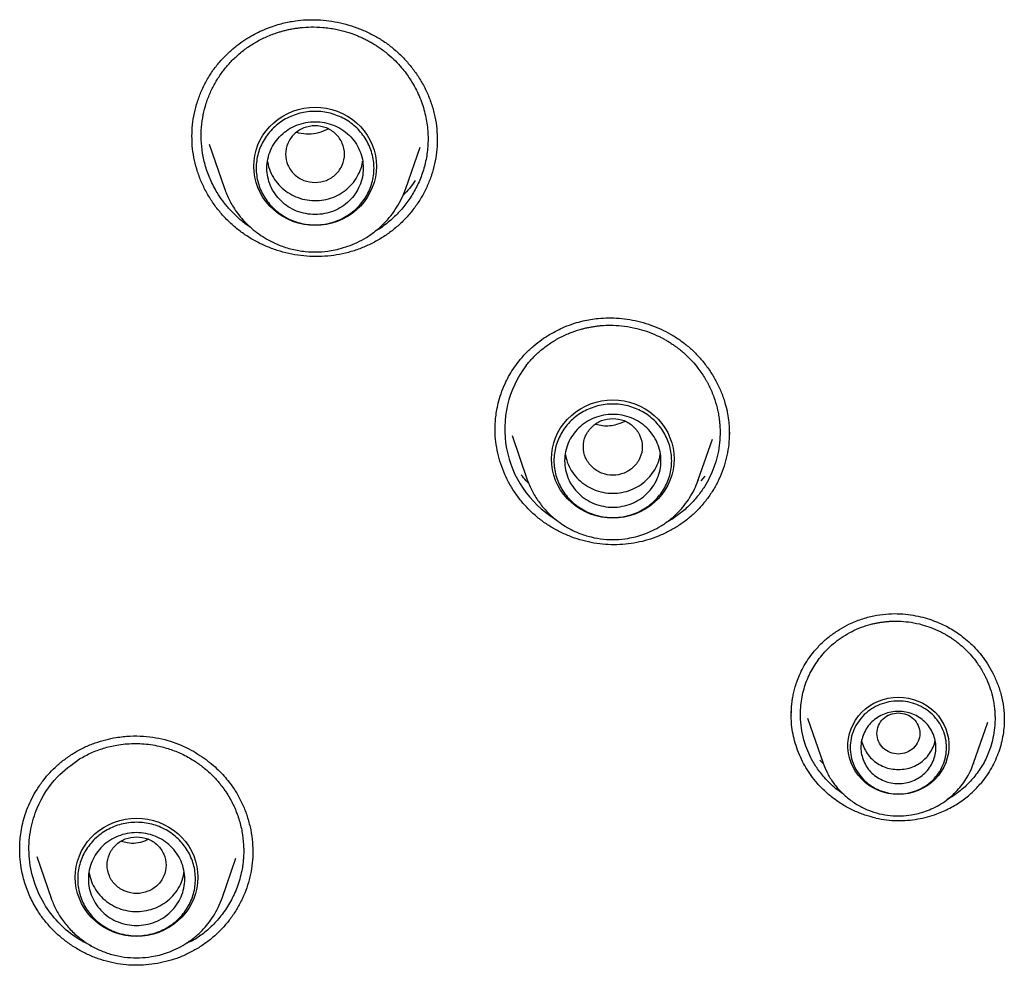
# Model space of a CAD drawing. Units: millimetres. Extents: x 8 to 770, y 12 to 1999.
# Drawn here: x 360 to 378, y 1693 to 1711 of the extents above; entities that cross this region are included whole.
import ezdxf

# ---------------------------------------------------------------- set-up
doc = ezdxf.new("R2010")
doc.units = ezdxf.units.MM

msp = doc.modelspace()

# ---------------------------------------------------------------- linework, layer by layer
at = {"color": 7, "linetype": 'Continuous', "lineweight": 30}
for p, q in [((362.834, 1708.669), (362.834, 1708.688)), ((363.155, 1708.536), (363.441, 1707.708)), ((366.826, 1707.708), (367.094, 1708.483)), ((366.826, 1707.708), (366.824, 1707.702)), ((368.498, 1703.199), (368.498, 1703.21)), ((368.813, 1703.093), (369.097, 1702.268)), ((372.291, 1702.268), (372.553, 1703.028)), ((372.41, 1702.333), (372.336, 1702.247)), ((372.282, 1702.247), (372.291, 1702.268)), ((374.332, 1697.813), (374.623, 1696.972)), ((377.433, 1696.972), (377.698, 1697.741)), ((378.004, 1697.788), (378.004, 1697.776)), ((374.625, 1696.966), (374.562, 1697.03)), ((374.625, 1696.965), (374.623, 1696.972)), ((377.427, 1696.959), (377.433, 1696.972)), ((377.433, 1696.972), (377.428, 1696.959)), ((359.619, 1695.354), (359.619, 1695.364)), ((363.97, 1695.33), (363.97, 1695.307)), ((359.936, 1695.228), (360.203, 1694.455)), ((363.396, 1694.455), (363.654, 1695.201)), ((360.206, 1694.447), (360.203, 1694.455)), ((362.846, 1693.655), (362.727, 1693.61))]:
    msp.add_line(p, q, dxfattribs=at)
at = {"color": 7, "linetype": 'Continuous', "lineweight": 30, "flags": 128}
for points in [[(365.134, 1707.019), (365.028, 1707.023), (364.923, 1707.038), (364.82, 1707.061), (364.72, 1707.093), (364.623, 1707.134), (364.531, 1707.184), (364.443, 1707.242), (364.362, 1707.307), (364.287, 1707.379), (364.219, 1707.457), (364.16, 1707.542), (364.108, 1707.631), (364.065, 1707.724), (364.032, 1707.821), (364.008, 1707.92), (363.993, 1708.021), (363.988, 1708.123), (363.993, 1708.225), (364.008, 1708.326), (364.032, 1708.425), (364.065, 1708.521), (364.108, 1708.615), (364.16, 1708.704), (364.219, 1708.788), (364.287, 1708.866), (364.362, 1708.938), (364.443, 1709.004), (364.531, 1709.061), (364.623, 1709.111), (364.72, 1709.152), (364.82, 1709.184), (364.923, 1709.208), (365.028, 1709.222), (365.134, 1709.227), (365.239, 1709.222), (365.344, 1709.208), (365.447, 1709.184), (365.547, 1709.152), (365.644, 1709.111), (365.737, 1709.061), (365.824, 1709.004), (365.905, 1708.938), (365.98, 1708.866), (366.048, 1708.788), (366.108, 1708.704), (366.159, 1708.615), (366.202, 1708.521), (366.235, 1708.425), (366.26, 1708.326), (366.274, 1708.225), (366.279, 1708.123), (366.274, 1708.021), (366.26, 1707.92), (366.235, 1707.821), (366.202, 1707.724), (366.159, 1707.631), (366.108, 1707.542), (366.048, 1707.457), (365.98, 1707.379), (365.905, 1707.307), (365.824, 1707.242), (365.737, 1707.184), (365.644, 1707.134), (365.547, 1707.093), (365.447, 1707.061), (365.344, 1707.038), (365.239, 1707.023), (365.134, 1707.019)], [(370.694, 1701.552), (370.588, 1701.556), (370.484, 1701.571), (370.381, 1701.594), (370.28, 1701.626), (370.183, 1701.667), (370.091, 1701.717), (370.004, 1701.775), (369.922, 1701.84), (369.847, 1701.912), (369.78, 1701.99), (369.72, 1702.075), (369.669, 1702.164), (369.626, 1702.257), (369.592, 1702.354), (369.568, 1702.453), (369.553, 1702.554), (369.548, 1702.656), (369.553, 1702.758), (369.568, 1702.859), (369.592, 1702.958), (369.626, 1703.054), (369.669, 1703.148), (369.72, 1703.237), (369.78, 1703.321), (369.847, 1703.399), (369.922, 1703.471), (370.004, 1703.537), (370.091, 1703.594), (370.183, 1703.644), (370.28, 1703.685), (370.381, 1703.717), (370.484, 1703.741), (370.588, 1703.755), (370.694, 1703.76), (370.8, 1703.755), (370.905, 1703.741), (371.008, 1703.717), (371.108, 1703.685), (371.205, 1703.644), (371.297, 1703.594), (371.384, 1703.537), (371.466, 1703.471), (371.541, 1703.399), (371.608, 1703.321), (371.668, 1703.237), (371.72, 1703.148), (371.762, 1703.054), (371.796, 1702.958), (371.82, 1702.859), (371.835, 1702.758), (371.84, 1702.656), (371.835, 1702.554), (371.82, 1702.453), (371.796, 1702.354), (371.762, 1702.257), (371.72, 1702.164), (371.668, 1702.075), (371.608, 1701.99), (371.541, 1701.912), (371.466, 1701.84), (371.384, 1701.775), (371.297, 1701.717), (371.205, 1701.667), (371.108, 1701.626), (371.008, 1701.594), (370.905, 1701.571), (370.8, 1701.556), (370.694, 1701.552)], [(369.099, 1702.263), (369.098, 1702.267), (369.097, 1702.268)], [(372.291, 1702.268), (372.29, 1702.267), (372.283, 1702.247)], [(376.028, 1696.389), (375.932, 1696.394), (375.838, 1696.408), (375.745, 1696.431), (375.656, 1696.463), (375.57, 1696.504), (375.489, 1696.552), (375.413, 1696.609), (375.344, 1696.672), (375.281, 1696.742), (375.227, 1696.818), (375.18, 1696.898), (375.143, 1696.983), (375.114, 1697.071), (375.095, 1697.161), (375.085, 1697.253), (375.085, 1697.345), (375.095, 1697.436), (375.114, 1697.527), (375.143, 1697.615), (375.18, 1697.699), (375.227, 1697.78), (375.281, 1697.855), (375.344, 1697.925), (375.413, 1697.989), (375.489, 1698.045), (375.57, 1698.094), (375.656, 1698.134), (375.745, 1698.166), (375.838, 1698.189), (375.932, 1698.203), (376.028, 1698.208), (376.123, 1698.203), (376.218, 1698.189), (376.31, 1698.166), (376.4, 1698.134), (376.486, 1698.094), (376.567, 1698.045), (376.642, 1697.989), (376.712, 1697.925), (376.774, 1697.855), (376.829, 1697.78), (376.875, 1697.699), (376.913, 1697.615), (376.941, 1697.527), (376.961, 1697.436), (376.97, 1697.345), (376.97, 1697.253), (376.961, 1697.161), (376.941, 1697.071), (376.913, 1696.983), (376.875, 1696.898), (376.829, 1696.818), (376.774, 1696.742), (376.712, 1696.672), (376.642, 1696.609), (376.567, 1696.552), (376.486, 1696.504), (376.4, 1696.463), (376.31, 1696.431), (376.218, 1696.408), (376.123, 1696.394), (376.028, 1696.389)], [(361.8, 1693.738), (361.694, 1693.743), (361.589, 1693.757), (361.486, 1693.78), (361.386, 1693.813), (361.289, 1693.854), (361.197, 1693.904), (361.109, 1693.961), (361.028, 1694.026), (360.953, 1694.099), (360.885, 1694.177), (360.826, 1694.261), (360.774, 1694.35), (360.731, 1694.443), (360.698, 1694.54), (360.674, 1694.639), (360.659, 1694.74), (360.654, 1694.842), (360.659, 1694.944), (360.674, 1695.045), (360.698, 1695.144), (360.731, 1695.241), (360.774, 1695.334), (360.826, 1695.423), (360.885, 1695.508), (360.953, 1695.586), (361.028, 1695.658), (361.109, 1695.723), (361.197, 1695.781), (361.289, 1695.83), (361.386, 1695.872), (361.486, 1695.904), (361.589, 1695.927), (361.694, 1695.941), (361.8, 1695.946), (361.905, 1695.941), (362.01, 1695.927), (362.113, 1695.904), (362.213, 1695.872), (362.31, 1695.83), (362.403, 1695.781), (362.49, 1695.723), (362.571, 1695.658), (362.646, 1695.586), (362.714, 1695.508), (362.774, 1695.423), (362.825, 1695.334), (362.868, 1695.241), (362.902, 1695.144), (362.926, 1695.045), (362.94, 1694.944), (362.945, 1694.842), (362.94, 1694.74), (362.926, 1694.639), (362.902, 1694.54), (362.868, 1694.443), (362.825, 1694.35), (362.774, 1694.261), (362.714, 1694.177), (362.646, 1694.099), (362.571, 1694.026), (362.49, 1693.961), (362.403, 1693.904), (362.31, 1693.854), (362.213, 1693.813), (362.113, 1693.78), (362.01, 1693.757), (361.905, 1693.743), (361.8, 1693.738)]]:
    msp.add_lwpolyline(points, dxfattribs=at)
at = {"color": 7, "linetype": 'Continuous', "lineweight": 30}
msp.add_arc((370.639, 1703.213), 1.963, 142.7908, 238.2517, dxfattribs=at)
for points, knots in [([(363.233, 1709.923), (363.278, 1709.982), (363.366, 1710.098), (363.516, 1710.248), (363.667, 1710.377), (363.818, 1710.484), (363.965, 1710.572), (364.112, 1710.648), (364.258, 1710.71), (364.399, 1710.759), (364.526, 1710.795), (364.647, 1710.821), (364.794, 1710.846), (364.972, 1710.862), (365.182, 1710.862), (365.394, 1710.843), (365.606, 1710.805), (365.814, 1710.749), (366.015, 1710.676), (366.209, 1710.584), (366.394, 1710.476), (366.568, 1710.349), (366.729, 1710.206), (366.878, 1710.048), (367.013, 1709.874), (367.132, 1709.686), (367.235, 1709.484), (367.318, 1709.27), (367.377, 1709.046), (367.411, 1708.821), (367.414, 1708.673), (367.416, 1708.599)], [0, 0, 0, 0, 0.0394419, 0.0765157, 0.111185, 0.143404, 0.1731337, 0.2003479, 0.2296653, 0.2553421, 0.2774164, 0.298156, 0.3190444, 0.3543424, 0.3902808, 0.4268345, 0.4636726, 0.5005119, 0.5372963, 0.5739809, 0.610636, 0.6474843, 0.6846614, 0.7221774, 0.7601209, 0.7988233, 0.8383, 0.8785475, 0.9193445, 0.9598852, 1, 1, 1, 1]), ([(363.381, 1709.858), (363.423, 1709.913), (363.507, 1710.024), (363.656, 1710.174), (363.822, 1710.312), (364.004, 1710.433), (364.201, 1710.536), (364.364, 1710.6), (364.484, 1710.638), (364.558, 1710.658), (364.633, 1710.676), (364.708, 1710.691), (364.785, 1710.704), (364.901, 1710.718), (365.066, 1710.729), (365.287, 1710.721), (365.508, 1710.69), (365.721, 1710.637), (365.875, 1710.584), (365.986, 1710.536), (366.055, 1710.504), (366.124, 1710.469), (366.192, 1710.431), (366.261, 1710.389), (366.363, 1710.322), (366.491, 1710.225), (366.631, 1710.097), (366.743, 1709.975), (366.832, 1709.863), (366.9, 1709.766), (366.946, 1709.693), (366.972, 1709.648), (366.983, 1709.629), (366.988, 1709.621), (366.99, 1709.617), (366.99, 1709.615), (366.991, 1709.615), (366.991, 1709.614), (366.991, 1709.614), (367.041, 1709.522), (367.127, 1709.334), (367.209, 1709.04), (367.247, 1708.747), (367.242, 1708.46), (367.197, 1708.184), (367.118, 1707.926), (367.01, 1707.686), (366.915, 1707.542), (366.868, 1707.471)], [0, 0, 0, 0, 0.031888, 0.064241, 0.097059, 0.130341, 0.164086, 0.198293, 0.209803, 0.221364, 0.232977, 0.24464, 0.256355, 0.26812, 0.297654, 0.33085, 0.367699, 0.397738, 0.429826, 0.440982, 0.452365, 0.463975, 0.475812, 0.487876, 0.500167, 0.531314, 0.560064, 0.586422, 0.606717, 0.625327, 0.640312, 0.646493, 0.649132, 0.650278, 0.650779, 0.650999, 0.651096, 0.651139, 0.651157, 0.651172, 0.699183, 0.745921, 0.791393, 0.835606, 0.878567, 0.920282, 0.960758, 1, 1, 1, 1]), ([(362.833, 1708.687), (362.836, 1708.757), (362.841, 1708.901), (362.876, 1709.116), (362.932, 1709.329), (363.01, 1709.536), (363.109, 1709.737), (363.191, 1709.861), (363.233, 1709.923)], [0, 0, 0, 0, 0.1591677, 0.3265726, 0.4940781, 0.6619406, 0.830458, 1, 1, 1, 1]), ([(363.938, 1706.976), (363.928, 1706.982), (363.835, 1707.038), (363.699, 1707.155), (363.535, 1707.318), (363.41, 1707.472), (363.287, 1707.655), (363.175, 1707.869), (363.084, 1708.117), (363.028, 1708.366), (363.003, 1708.613), (363.008, 1708.852), (363.04, 1709.082), (363.096, 1709.299), (363.173, 1709.502), (363.267, 1709.689), (363.344, 1709.803), (363.381, 1709.858)], [0, 0, 0, 0, 0.010704, 0.097486, 0.160222, 0.220483, 0.276972, 0.359748, 0.44021, 0.518353, 0.59417, 0.667657, 0.738809, 0.807622, 0.874093, 0.93822, 1, 1, 1, 1]), ([(365.134, 1707.82), (365.062, 1707.828), (364.918, 1707.844), (364.734, 1707.966), (364.613, 1708.142), (364.569, 1708.35), (364.613, 1708.557), (364.734, 1708.734), (364.918, 1708.851), (365.134, 1708.894), (365.349, 1708.851), (365.533, 1708.734), (365.654, 1708.557), (365.698, 1708.35), (365.654, 1708.142), (365.533, 1707.966), (365.349, 1707.844), (365.205, 1707.828), (365.134, 1707.82)], [0, 0, 0, 0, 0.0625, 0.125, 0.1875, 0.25, 0.3125, 0.375, 0.4375, 0.5, 0.5625, 0.625, 0.6875, 0.75, 0.8125, 0.875, 0.9375, 1, 1, 1, 1]), ([(365.375, 1708.819), (365.316, 1708.792), (365.147, 1708.716), (364.934, 1708.714), (364.804, 1708.751), (364.791, 1708.754)], [0, 0, 0, 0, 0.325651, 0.933383, 1, 1, 1, 1]), ([(367.011, 1707.376), (366.966, 1707.317), (366.876, 1707.2), (366.72, 1707.042), (366.551, 1706.9), (366.368, 1706.775), (366.173, 1706.668), (365.969, 1706.58), (365.756, 1706.512), (365.537, 1706.464), (365.314, 1706.439), (365.089, 1706.435), (364.864, 1706.452), (364.643, 1706.491), (364.425, 1706.549), (364.215, 1706.628), (364.013, 1706.726), (363.821, 1706.843), (363.643, 1706.978), (363.479, 1707.129), (363.331, 1707.295), (363.2, 1707.474), (363.087, 1707.664), (362.993, 1707.864), (362.919, 1708.073), (362.867, 1708.287), (362.837, 1708.494), (362.835, 1708.629), (362.834, 1708.69)], [0, 0, 0, 0, 0.0390623, 0.0779086, 0.1166123, 0.1552281, 0.1937993, 0.2323659, 0.2709723, 0.3096754, 0.3484046, 0.3870791, 0.4257318, 0.4643755, 0.5030122, 0.5416433, 0.5802789, 0.6189478, 0.6576, 0.6961924, 0.7347698, 0.773363, 0.8119973, 0.8507013, 0.8895151, 0.9284988, 0.9674625, 1, 1, 1, 1]), ([(367.415, 1708.639), (367.415, 1708.627), (367.419, 1708.543), (367.404, 1708.386), (367.369, 1708.171), (367.311, 1707.96), (367.232, 1707.756), (367.134, 1707.559), (367.052, 1707.437), (367.011, 1707.376)], [0, 0, 0, 0, 0.026047, 0.188082, 0.349883, 0.511702, 0.673793, 0.836443, 1, 1, 1, 1]), ([(364.246, 1708.215), (364.247, 1708.208), (364.252, 1708.144), (364.294, 1708.028), (364.372, 1707.876), (364.484, 1707.742), (364.619, 1707.631), (364.774, 1707.548), (364.943, 1707.496), (365.12, 1707.477), (365.297, 1707.491), (365.468, 1707.538), (365.625, 1707.617), (365.764, 1707.723), (365.879, 1707.854), (365.964, 1708.004), (366.011, 1708.129), (366.018, 1708.204), (366.02, 1708.222)], [0, 0, 0, 0, 0.0088805, 0.0780767, 0.1472728, 0.2164689, 0.285665, 0.3548611, 0.4240572, 0.4932533, 0.5624494, 0.6316456, 0.7008417, 0.7700378, 0.8392339, 0.90843, 0.9776261, 1, 1, 1, 1]), ([(367.004, 1707.855), (366.971, 1707.808), (366.901, 1707.71), (366.816, 1707.622), (366.772, 1707.576)], [0, 0, 0, 0, 0.474854, 1, 1, 1, 1]), ([(363.441, 1707.708), (363.47, 1707.634), (363.529, 1707.484), (363.643, 1707.3), (363.762, 1707.147), (363.88, 1707.023), (364.01, 1706.909), (364.153, 1706.807), (364.304, 1706.72), (364.487, 1706.638), (364.702, 1706.569), (364.948, 1706.528), (365.193, 1706.519), (365.405, 1706.54), (365.59, 1706.579), (365.753, 1706.629), (365.923, 1706.699), (366.097, 1706.794), (366.27, 1706.915), (366.422, 1707.053), (366.552, 1707.201), (366.66, 1707.353), (366.755, 1707.522), (366.802, 1707.645), (366.826, 1707.708)], [0, 0, 0, 0, 0.053709, 0.109143, 0.14712, 0.185945, 0.225667, 0.265893, 0.305583, 0.344693, 0.402251, 0.458527, 0.513531, 0.567276, 0.602937, 0.641314, 0.682847, 0.727569, 0.775512, 0.826704, 0.867257, 0.909657, 0.953905, 1, 1, 1, 1]), ([(366.868, 1707.471), (366.817, 1707.405), (366.713, 1707.27), (366.523, 1707.095), (366.372, 1706.974), (366.278, 1706.923), (366.262, 1706.915)], [0, 0, 0, 0, 0.304576, 0.616342, 0.935344, 1, 1, 1, 1]), ([(368.931, 1704.472), (368.977, 1704.527), (369.065, 1704.633), (369.213, 1704.769), (369.361, 1704.885), (369.508, 1704.98), (369.651, 1705.058), (369.805, 1705.13), (369.966, 1705.189), (370.131, 1705.235), (370.279, 1705.265), (370.438, 1705.286), (370.617, 1705.295), (370.815, 1705.287), (371.014, 1705.262), (371.212, 1705.219), (371.407, 1705.159), (371.595, 1705.083), (371.776, 1704.99), (371.947, 1704.882), (372.107, 1704.757), (372.256, 1704.617), (372.392, 1704.463), (372.515, 1704.295), (372.625, 1704.113), (372.718, 1703.915), (372.786, 1703.723), (372.832, 1703.543), (372.857, 1703.387), (372.87, 1703.245), (372.87, 1703.158), (372.871, 1703.116)], [0, 0, 0, 0, 0.03972, 0.077079, 0.11204, 0.14456, 0.174599, 0.202131, 0.238696, 0.269596, 0.296006, 0.322226, 0.357696, 0.393808, 0.430539, 0.467606, 0.50468, 0.541706, 0.57864, 0.61552, 0.65257, 0.689939, 0.727644, 0.765766, 0.804952, 0.845312, 0.886839, 0.918645, 0.948597, 0.975697, 1, 1, 1, 1]), ([(369.075, 1704.4), (369.117, 1704.45), (369.202, 1704.552), (369.35, 1704.689), (369.512, 1704.812), (369.69, 1704.92), (369.881, 1705.009), (370.039, 1705.064), (370.155, 1705.095), (370.226, 1705.111), (370.298, 1705.125), (370.37, 1705.136), (370.444, 1705.145), (370.554, 1705.154), (370.71, 1705.157), (370.919, 1705.141), (371.127, 1705.102), (371.328, 1705.043), (371.473, 1704.985), (371.578, 1704.935), (371.642, 1704.902), (371.706, 1704.865), (371.771, 1704.825), (371.835, 1704.782), (371.93, 1704.714), (372.047, 1704.616), (372.175, 1704.487), (372.277, 1704.366), (372.357, 1704.256), (372.405, 1704.181), (372.432, 1704.133), (372.444, 1704.113), (372.456, 1704.092), (372.467, 1704.072), (372.477, 1704.052), (372.487, 1704.032), (372.526, 1703.954), (372.584, 1703.816), (372.631, 1703.662), (372.655, 1703.557), (372.666, 1703.501), (372.675, 1703.445), (372.684, 1703.38), (372.692, 1703.302), (372.697, 1703.212), (372.698, 1703.079), (372.685, 1702.907), (372.647, 1702.7), (372.587, 1702.501), (372.506, 1702.313), (372.409, 1702.136), (372.33, 1702.029), (372.29, 1701.975)], [0, 0, 0, 0, 0.03178, 0.064043, 0.096786, 0.130011, 0.163716, 0.1979, 0.209406, 0.220965, 0.232577, 0.244242, 0.255961, 0.267732, 0.296922, 0.329934, 0.36676, 0.396884, 0.429144, 0.440376, 0.451845, 0.463551, 0.475493, 0.487671, 0.500086, 0.531305, 0.56009, 0.586445, 0.606711, 0.625266, 0.629197, 0.633042, 0.636802, 0.640475, 0.644062, 0.647563, 0.650978, 0.685989, 0.719546, 0.728871, 0.738078, 0.747166, 0.756136, 0.77002, 0.785069, 0.800026, 0.834561, 0.868607, 0.902169, 0.935253, 0.967861, 1, 1, 1, 1]), ([(368.495, 1703.205), (368.496, 1703.235), (368.497, 1703.303), (368.505, 1703.416), (368.523, 1703.551), (368.555, 1703.707), (368.606, 1703.881), (368.672, 1704.047), (368.749, 1704.2), (368.831, 1704.338), (368.897, 1704.426), (368.931, 1704.472)], [0, 0, 0, 0, 0.067747, 0.15165, 0.251748, 0.368105, 0.500831, 0.650113, 0.759013, 0.875569, 1, 1, 1, 1]), ([(370.694, 1703.413), (370.622, 1703.404), (370.479, 1703.388), (370.295, 1703.266), (370.174, 1703.091), (370.129, 1702.883), (370.174, 1702.675), (370.295, 1702.498), (370.479, 1702.381), (370.694, 1702.338), (370.91, 1702.381), (371.093, 1702.498), (371.214, 1702.675), (371.259, 1702.883), (371.214, 1703.091), (371.093, 1703.266), (370.91, 1703.388), (370.766, 1703.404), (370.694, 1703.413)], [0, 0, 0, 0, 0.0625, 0.125, 0.1875, 0.25, 0.3125, 0.375, 0.4375, 0.5, 0.5625, 0.625, 0.6875, 0.75, 0.8125, 0.875, 0.9375, 1, 1, 1, 1]), ([(372.429, 1701.875), (372.384, 1701.82), (372.293, 1701.712), (372.138, 1701.567), (371.97, 1701.439), (371.79, 1701.327), (371.6, 1701.233), (371.401, 1701.158), (371.195, 1701.102), (370.984, 1701.066), (370.77, 1701.051), (370.555, 1701.057), (370.342, 1701.083), (370.132, 1701.129), (369.927, 1701.195), (369.729, 1701.279), (369.541, 1701.381), (369.363, 1701.501), (369.199, 1701.638), (369.049, 1701.79), (368.915, 1701.954), (368.797, 1702.131), (368.697, 1702.317), (368.616, 1702.513), (368.553, 1702.715), (368.514, 1702.923), (368.495, 1703.092), (368.497, 1703.191), (368.498, 1703.219)], [0, 0, 0, 0, 0.0397353, 0.0792461, 0.1186091, 0.1578813, 0.1971082, 0.2363311, 0.275596, 0.3149609, 0.3543506, 0.39368, 0.4329845, 0.4722787, 0.511566, 0.5508489, 0.5901387, 0.629465, 0.668774, 0.7080193, 0.747247, 0.786489, 0.8257723, 0.8651275, 0.9045968, 0.944243, 0.983871, 1, 1, 1, 1]), ([(370.924, 1703.359), (370.872, 1703.337), (370.74, 1703.28), (370.545, 1703.26), (370.416, 1703.29), (370.372, 1703.3)], [0, 0, 0, 0, 0.300529, 0.762999, 1, 1, 1, 1]), ([(372.868, 1703.156), (372.869, 1703.115), (372.869, 1703.004), (372.847, 1702.824), (372.804, 1702.62), (372.74, 1702.421), (372.657, 1702.229), (372.554, 1702.045), (372.471, 1701.931), (372.429, 1701.875)], [0, 0, 0, 0, 0.0897019, 0.2411418, 0.3923607, 0.5435963, 0.6950901, 0.8471146, 1, 1, 1, 1]), ([(369.807, 1702.747), (369.817, 1702.696), (369.839, 1702.59), (369.914, 1702.44), (370.018, 1702.302), (370.148, 1702.186), (370.3, 1702.097), (370.466, 1702.038), (370.642, 1702.011), (370.819, 1702.018), (370.992, 1702.058), (371.153, 1702.13), (371.296, 1702.231), (371.417, 1702.357), (371.508, 1702.503), (371.565, 1702.639), (371.576, 1702.726), (371.58, 1702.757)], [0, 0, 0, 0, 0.062374, 0.131566, 0.200757, 0.269949, 0.33914, 0.408332, 0.477524, 0.546715, 0.615907, 0.685098, 0.75429, 0.823481, 0.892673, 0.961864, 1, 1, 1, 1]), ([(369.125, 1702.201), (369.108, 1702.217), (369.057, 1702.267), (369.012, 1702.324), (368.982, 1702.362)], [0, 0, 0, 0, 0.321377, 1, 1, 1, 1]), ([(369.097, 1702.268), (369.125, 1702.199), (369.18, 1702.057), (369.303, 1701.86), (369.453, 1701.676), (369.613, 1701.53), (369.769, 1701.418), (369.912, 1701.336), (370.084, 1701.258), (370.287, 1701.194), (370.519, 1701.154), (370.749, 1701.147), (370.95, 1701.166), (371.124, 1701.203), (371.278, 1701.25), (371.438, 1701.316), (371.602, 1701.405), (371.765, 1701.52), (371.909, 1701.65), (372.032, 1701.789), (372.133, 1701.933), (372.22, 1702.086), (372.262, 1702.195), (372.282, 1702.247)], [0, 0, 0, 0, 0.054056, 0.109801, 0.167345, 0.226847, 0.26728, 0.307177, 0.346493, 0.404354, 0.460928, 0.516227, 0.570264, 0.606122, 0.644709, 0.686471, 0.731444, 0.779662, 0.831156, 0.871953, 0.914615, 0.959142, 1, 1, 1, 1]), ([(372.29, 1701.975), (372.239, 1701.915), (372.136, 1701.791), (371.949, 1701.633), (371.798, 1701.523), (371.704, 1701.477), (371.685, 1701.468)], [0, 0, 0, 0, 0.301035, 0.608782, 0.923305, 1, 1, 1, 1]), ([(374.454, 1699.063), (374.502, 1699.117), (374.596, 1699.224), (374.758, 1699.359), (374.927, 1699.475), (375.119, 1699.579), (375.332, 1699.667), (375.564, 1699.73), (375.788, 1699.763), (376.003, 1699.77), (376.205, 1699.755), (376.392, 1699.723), (376.564, 1699.678), (376.72, 1699.624), (376.859, 1699.564), (376.985, 1699.499), (377.105, 1699.426), (377.225, 1699.341), (377.347, 1699.24), (377.468, 1699.121), (377.586, 1698.983), (377.697, 1698.827), (377.797, 1698.651), (377.884, 1698.456), (377.952, 1698.243), (377.997, 1698.018), (378.003, 1697.864), (378.005, 1697.788)], [0, 0, 0, 0, 0.045044, 0.088723, 0.130995, 0.171793, 0.22377, 0.2729, 0.319148, 0.362769, 0.403953, 0.442623, 0.478703, 0.512133, 0.542873, 0.570907, 0.598604, 0.628559, 0.660789, 0.69538, 0.732347, 0.771688, 0.813383, 0.857404, 0.903726, 0.952359, 1, 1, 1, 1]), ([(374.595, 1698.985), (374.634, 1699.03), (374.713, 1699.119), (374.849, 1699.238), (374.998, 1699.346), (375.161, 1699.438), (375.336, 1699.515), (375.479, 1699.56), (375.585, 1699.585), (375.649, 1699.598), (375.714, 1699.608), (375.78, 1699.617), (375.847, 1699.623), (375.946, 1699.628), (376.086, 1699.627), (376.273, 1699.607), (376.46, 1699.567), (376.64, 1699.508), (376.77, 1699.452), (376.864, 1699.404), (376.921, 1699.372), (376.979, 1699.337), (377.036, 1699.299), (377.093, 1699.259), (377.177, 1699.193), (377.281, 1699.102), (377.393, 1698.983), (377.482, 1698.871), (377.551, 1698.769), (377.593, 1698.7), (377.616, 1698.656), (377.627, 1698.637), (377.636, 1698.618), (377.646, 1698.6), (377.655, 1698.582), (377.663, 1698.564), (377.696, 1698.492), (377.746, 1698.366), (377.784, 1698.225), (377.804, 1698.129), (377.812, 1698.078), (377.819, 1698.028), (377.826, 1697.969), (377.831, 1697.898), (377.833, 1697.816), (377.831, 1697.696), (377.815, 1697.54), (377.776, 1697.354), (377.707, 1697.147), (377.601, 1696.925), (377.491, 1696.779), (377.436, 1696.707)], [0, 0, 0, 0, 0.031701, 0.063895, 0.096583, 0.129765, 0.16344, 0.197607, 0.20911, 0.220668, 0.232281, 0.243948, 0.25567, 0.267446, 0.296399, 0.329291, 0.366113, 0.39631, 0.428706, 0.439997, 0.451531, 0.46331, 0.475331, 0.487596, 0.500103, 0.531353, 0.560144, 0.58648, 0.606711, 0.625216, 0.629134, 0.632965, 0.636709, 0.640366, 0.643936, 0.64742, 0.650817, 0.685901, 0.719467, 0.728783, 0.737976, 0.747045, 0.755991, 0.76989, 0.784961, 0.799938, 0.834513, 0.86859, 0.902177, 0.951622, 1, 1, 1, 1]), ([(374.028, 1697.917), (374.028, 1697.941), (374.029, 1697.986), (374.033, 1698.055), (374.042, 1698.122), (374.052, 1698.192), (374.069, 1698.278), (374.095, 1698.379), (374.131, 1698.495), (374.182, 1698.625), (374.25, 1698.765), (374.339, 1698.916), (374.414, 1699.012), (374.454, 1699.063)], [0, 0, 0, 0, 0.066661, 0.125842, 0.168795, 0.225079, 0.294769, 0.377897, 0.474527, 0.584777, 0.708848, 0.847075, 1, 1, 1, 1]), ([(374.645, 1696.705), (374.596, 1696.766), (374.502, 1696.882), (374.395, 1697.067), (374.316, 1697.242), (374.254, 1697.429), (374.212, 1697.63), (374.191, 1697.885), (374.212, 1698.17), (374.292, 1698.472), (374.418, 1698.748), (374.536, 1698.907), (374.595, 1698.985)], [0, 0, 0, 0, 0.093149, 0.178246, 0.255265, 0.324181, 0.41474, 0.503581, 0.633514, 0.759566, 0.881729, 1, 1, 1, 1]), ([(374.03, 1697.864), (374.028, 1697.878), (374.027, 1697.901), (374.029, 1697.923), (374.03, 1697.93)], [0, 0, 0, 0, 0.659656, 1, 1, 1, 1]), ([(376.028, 1697.915), (375.975, 1697.909), (375.871, 1697.897), (375.737, 1697.809), (375.649, 1697.681), (375.617, 1697.529), (375.649, 1697.378), (375.737, 1697.25), (375.871, 1697.165), (376.028, 1697.134), (376.184, 1697.165), (376.318, 1697.25), (376.406, 1697.378), (376.438, 1697.529), (376.406, 1697.681), (376.318, 1697.809), (376.184, 1697.897), (376.08, 1697.909), (376.028, 1697.915)], [0, 0, 0, 0, 0.0625, 0.125, 0.1875, 0.25, 0.3125, 0.375, 0.4375, 0.5, 0.5625, 0.625, 0.6875, 0.75, 0.8125, 0.875, 0.9375, 1, 1, 1, 1]), ([(374.514, 1696.595), (374.474, 1696.644), (374.397, 1696.738), (374.299, 1696.891), (374.214, 1697.048), (374.143, 1697.215), (374.088, 1697.387), (374.05, 1697.56), (374.028, 1697.726), (374.027, 1697.833), (374.026, 1697.883)], [0, 0, 0, 0, 0.132512, 0.258129, 0.383742, 0.513355, 0.642987, 0.768706, 0.89442, 1, 1, 1, 1]), ([(378.006, 1697.811), (378.005, 1697.763), (378.003, 1697.66), (377.984, 1697.504), (377.951, 1697.344), (377.903, 1697.186), (377.842, 1697.032), (377.767, 1696.882), (377.678, 1696.738), (377.607, 1696.648), (377.572, 1696.603)], [0, 0, 0, 0, 0.11104, 0.233641, 0.359745, 0.485849, 0.612431, 0.739011, 0.869507, 1, 1, 1, 1]), ([(360.639, 1697.17), (360.702, 1697.205), (360.826, 1697.275), (361.023, 1697.355), (361.221, 1697.415), (361.439, 1697.46), (361.674, 1697.484), (361.923, 1697.482), (362.159, 1697.454), (362.379, 1697.403), (362.584, 1697.332), (362.772, 1697.246), (362.943, 1697.149), (363.096, 1697.044), (363.233, 1696.934), (363.353, 1696.822), (363.458, 1696.708), (363.565, 1696.575), (363.674, 1696.413), (363.777, 1696.217), (363.861, 1696.006), (363.923, 1695.783), (363.963, 1695.556), (363.969, 1695.404), (363.971, 1695.33)], [0, 0, 0, 0, 0.0470372, 0.0929453, 0.1376898, 0.1812132, 0.2372251, 0.2908375, 0.3419846, 0.3907019, 0.4373197, 0.4818744, 0.5243006, 0.5645304, 0.6025078, 0.6381946, 0.6715709, 0.7028964, 0.7500872, 0.7984684, 0.8481347, 0.8990877, 0.9513094, 1, 1, 1, 1]), ([(360.734, 1697.052), (360.806, 1697.092), (360.949, 1697.172), (361.184, 1697.258), (361.398, 1697.31), (361.585, 1697.334), (361.742, 1697.343), (361.901, 1697.34), (362.061, 1697.323), (362.243, 1697.29), (362.449, 1697.231), (362.678, 1697.136), (362.886, 1697.017), (363.069, 1696.883), (363.191, 1696.772), (363.274, 1696.685), (363.323, 1696.63), (363.37, 1696.572), (363.416, 1696.512), (363.46, 1696.45), (363.533, 1696.337), (363.624, 1696.168), (363.714, 1695.937), (363.773, 1695.697), (363.794, 1695.521), (363.799, 1695.415), (363.8, 1695.38), (363.801, 1695.336), (363.8, 1695.273), (363.795, 1695.189), (363.786, 1695.095), (363.76, 1694.928), (363.7, 1694.698), (363.579, 1694.42), (363.425, 1694.176), (363.247, 1693.967), (363.055, 1693.792), (362.914, 1693.7), (362.846, 1693.655)], [0, 0, 0, 0, 0.038863, 0.078459, 0.11879, 0.143353, 0.16818, 0.193273, 0.21863, 0.244252, 0.281076, 0.320233, 0.361719, 0.394366, 0.428317, 0.439928, 0.451683, 0.463582, 0.475626, 0.487813, 0.500144, 0.539823, 0.579466, 0.619072, 0.658642, 0.664295, 0.669948, 0.675599, 0.685372, 0.700743, 0.715916, 0.73089, 0.781696, 0.830101, 0.87612, 0.919767, 0.961056, 1, 1, 1, 1]), ([(375.341, 1697.398), (375.341, 1697.398), (375.346, 1697.354), (375.379, 1697.27), (375.441, 1697.152), (375.53, 1697.049), (375.636, 1696.965), (375.758, 1696.902), (375.89, 1696.862), (375.982, 1696.857), (376.028, 1696.855)], [0, 0, 0, 0, 0.000201, 0.14303, 0.285858, 0.428687, 0.571515, 0.714343, 0.857172, 1, 1, 1, 1]), ([(376.028, 1696.855), (376.074, 1696.857), (376.165, 1696.862), (376.297, 1696.902), (376.419, 1696.965), (376.526, 1697.049), (376.614, 1697.152), (376.677, 1697.27), (376.71, 1697.354), (376.714, 1697.398), (376.714, 1697.398)], [0, 0, 0, 0, 0.142828, 0.285657, 0.428485, 0.571313, 0.714142, 0.85697, 0.999799, 1, 1, 1, 1]), ([(359.617, 1695.358), (359.617, 1695.406), (359.619, 1695.504), (359.634, 1695.655), (359.661, 1695.813), (359.705, 1695.98), (359.765, 1696.148), (359.843, 1696.319), (359.941, 1696.49), (360.054, 1696.651), (360.179, 1696.798), (360.312, 1696.93), (360.465, 1697.057), (360.58, 1697.132), (360.639, 1697.17)], [0, 0, 0, 0, 0.067728, 0.138468, 0.212317, 0.289386, 0.375782, 0.457391, 0.547772, 0.647008, 0.727346, 0.812844, 0.903654, 1, 1, 1, 1]), ([(360.961, 1693.558), (360.856, 1693.611), (360.624, 1693.728), (360.32, 1693.998), (360.041, 1694.366), (359.848, 1694.812), (359.773, 1695.292), (359.808, 1695.738), (359.959, 1696.229), (360.255, 1696.705), (360.589, 1696.947), (360.734, 1697.052)], [0, 0, 0, 0, 0.081563, 0.179524, 0.280128, 0.402019, 0.514964, 0.61888, 0.713694, 0.875172, 1, 1, 1, 1]), ([(374.623, 1696.972), (374.647, 1696.911), (374.696, 1696.786), (374.804, 1696.613), (374.936, 1696.451), (375.095, 1696.306), (375.273, 1696.184), (375.467, 1696.09), (375.669, 1696.026), (375.873, 1695.991), (376.075, 1695.984), (376.251, 1696.002), (376.404, 1696.033), (376.54, 1696.075), (376.681, 1696.133), (376.825, 1696.211), (376.969, 1696.312), (377.096, 1696.426), (377.204, 1696.549), (377.294, 1696.676), (377.371, 1696.813), (377.409, 1696.911), (377.427, 1696.959)], [0, 0, 0, 0, 0.054097, 0.109764, 0.167148, 0.226447, 0.286716, 0.345739, 0.403469, 0.459921, 0.51511, 0.569049, 0.604848, 0.643371, 0.685066, 0.729976, 0.778142, 0.8296, 0.870384, 0.913046, 0.957587, 1, 1, 1, 1]), ([(375.013, 1696.388), (374.959, 1696.424), (374.823, 1696.514), (374.712, 1696.633), (374.645, 1696.705)], [0, 0, 0, 0, 0.3941, 1, 1, 1, 1]), ([(375.608, 1695.947), (375.674, 1695.934), (375.805, 1695.909), (376.003, 1695.898), (376.198, 1695.904), (376.387, 1695.928), (376.57, 1695.968), (376.772, 1696.032), (376.989, 1696.128), (377.211, 1696.263), (377.408, 1696.42), (377.518, 1696.542), (377.572, 1696.603)], [0, 0, 0, 0, 0.092163, 0.182093, 0.270752, 0.358368, 0.443749, 0.527442, 0.650923, 0.770388, 0.886767, 1, 1, 1, 1]), ([(377.436, 1696.707), (377.383, 1696.648), (377.276, 1696.528), (377.115, 1696.403), (377, 1696.328), (376.951, 1696.302), (376.939, 1696.295)], [0, 0, 0, 0, 0.369041, 0.744844, 0.935437, 1, 1, 1, 1]), ([(375.608, 1695.947), (375.538, 1695.965), (375.399, 1696.001), (375.198, 1696.082), (375.006, 1696.182), (374.828, 1696.303), (374.661, 1696.439), (374.563, 1696.543), (374.514, 1696.595)], [0, 0, 0, 0, 0.166848, 0.333549, 0.500306, 0.666762, 0.833438, 1, 1, 1, 1]), ([(361.8, 1695.599), (361.728, 1695.591), (361.584, 1695.575), (361.4, 1695.453), (361.279, 1695.277), (361.235, 1695.069), (361.279, 1694.862), (361.4, 1694.684), (361.584, 1694.568), (361.8, 1694.525), (362.015, 1694.568), (362.199, 1694.684), (362.32, 1694.862), (362.364, 1695.069), (362.32, 1695.277), (362.199, 1695.453), (362.015, 1695.575), (361.872, 1695.591), (361.8, 1695.599)], [0, 0, 0, 0, 0.0625, 0.125, 0.1875, 0.25, 0.3125, 0.375, 0.4375, 0.5, 0.5625, 0.625, 0.6875, 0.75, 0.8125, 0.875, 0.9375, 1, 1, 1, 1]), ([(362.021, 1695.551), (361.997, 1695.539), (361.877, 1695.477), (361.692, 1695.463), (361.552, 1695.502), (361.516, 1695.512)], [0, 0, 0, 0, 0.159195, 0.784464, 1, 1, 1, 1]), ([(362.937, 1693.512), (362.874, 1693.477), (362.749, 1693.407), (362.551, 1693.325), (362.346, 1693.263), (362.136, 1693.221), (361.924, 1693.199), (361.71, 1693.197), (361.497, 1693.217), (361.287, 1693.257), (361.081, 1693.318), (360.883, 1693.399), (360.694, 1693.499), (360.516, 1693.616), (360.349, 1693.749), (360.196, 1693.897), (360.059, 1694.059), (359.924, 1694.253), (359.803, 1694.482), (359.703, 1694.747), (359.646, 1694.998), (359.618, 1695.21), (359.618, 1695.329), (359.618, 1695.378)], [0, 0, 0, 0, 0.04659, 0.092917, 0.139069, 0.185113, 0.2311, 0.27708, 0.323105, 0.369245, 0.415411, 0.461504, 0.507567, 0.553621, 0.59967, 0.645714, 0.691765, 0.73785, 0.799222, 0.860492, 0.921768, 0.96779, 1, 1, 1, 1]), ([(363.971, 1695.337), (363.972, 1695.314), (363.974, 1695.221), (363.957, 1695.056), (363.92, 1694.847), (363.86, 1694.643), (363.78, 1694.446), (363.681, 1694.259), (363.564, 1694.082), (363.431, 1693.917), (363.281, 1693.766), (363.117, 1693.628), (362.997, 1693.551), (362.937, 1693.512)], [0, 0, 0, 0, 0.031541, 0.128487, 0.225894, 0.323257, 0.420088, 0.516588, 0.612929, 0.709267, 0.805765, 0.902603, 1, 1, 1, 1]), ([(360.912, 1694.928), (360.925, 1694.873), (360.95, 1694.763), (361.03, 1694.61), (361.137, 1694.474), (361.271, 1694.361), (361.424, 1694.275), (361.592, 1694.22), (361.768, 1694.197), (361.945, 1694.208), (362.117, 1694.252), (362.277, 1694.327), (362.417, 1694.431), (362.535, 1694.559), (362.623, 1694.708), (362.674, 1694.838), (362.683, 1694.919), (362.686, 1694.944)], [0, 0, 0, 0, 0.068654, 0.137986, 0.207318, 0.27665, 0.345982, 0.415313, 0.484645, 0.553977, 0.623309, 0.692641, 0.761973, 0.831305, 0.900637, 0.969969, 1, 1, 1, 1]), ([(360.203, 1694.455), (360.23, 1694.385), (360.286, 1694.244), (360.408, 1694.047), (360.559, 1693.863), (360.719, 1693.716), (360.875, 1693.605), (361.017, 1693.523), (361.189, 1693.445), (361.392, 1693.38), (361.625, 1693.341), (361.855, 1693.333), (362.055, 1693.353), (362.229, 1693.389), (362.383, 1693.436), (362.543, 1693.502), (362.707, 1693.592), (362.871, 1693.706), (363.015, 1693.836), (363.137, 1693.976), (363.239, 1694.119), (363.329, 1694.279), (363.374, 1694.395), (363.396, 1694.455)], [0, 0, 0, 0, 0.053759, 0.109196, 0.166425, 0.225599, 0.265809, 0.305487, 0.344586, 0.402129, 0.458392, 0.513387, 0.567127, 0.602787, 0.641162, 0.682695, 0.72742, 0.775373, 0.826583, 0.867156, 0.909583, 0.953865, 1, 1, 1, 1])]:
    msp.add_open_spline(points, degree=3, knots=knots, dxfattribs=at)
for points in [[(366.234, 1708.089), (366.232, 1708.043), (366.228, 1707.95), (366.199, 1707.814), (366.153, 1707.682), (366.089, 1707.558), (366.009, 1707.442), (365.914, 1707.338), (365.805, 1707.246), (365.685, 1707.169), (365.556, 1707.107), (365.419, 1707.062), (365.278, 1707.035), (365.134, 1707.026), (364.99, 1707.035), (364.848, 1707.062), (364.711, 1707.107), (364.582, 1707.169), (364.462, 1707.246), (364.354, 1707.338), (364.258, 1707.442), (364.178, 1707.558), (364.114, 1707.682), (364.068, 1707.814), (364.04, 1707.95), (364.03, 1708.089), (364.04, 1708.228), (364.068, 1708.364), (364.114, 1708.496), (364.178, 1708.621), (364.258, 1708.736), (364.354, 1708.841), (364.462, 1708.933), (364.582, 1709.01), (364.711, 1709.071), (364.848, 1709.116), (364.99, 1709.143), (365.134, 1709.152), (365.278, 1709.143), (365.419, 1709.116), (365.556, 1709.071), (365.685, 1709.01), (365.805, 1708.933), (365.914, 1708.841), (366.009, 1708.736), (366.089, 1708.621), (366.153, 1708.496), (366.199, 1708.364), (366.228, 1708.228), (366.232, 1708.135), (366.234, 1708.089)], [(366.034, 1708.089), (366.03, 1708.146), (366.024, 1708.259), (365.97, 1708.423), (365.887, 1708.574), (365.774, 1708.706), (365.637, 1708.815), (365.48, 1708.896), (365.31, 1708.945), (365.134, 1708.962), (364.957, 1708.945), (364.787, 1708.896), (364.63, 1708.815), (364.493, 1708.706), (364.38, 1708.574), (364.297, 1708.423), (364.245, 1708.259), (364.228, 1708.089), (364.245, 1707.919), (364.297, 1707.755), (364.38, 1707.604), (364.493, 1707.472), (364.63, 1707.363), (364.787, 1707.283), (364.957, 1707.233), (365.134, 1707.216), (365.31, 1707.233), (365.48, 1707.283), (365.637, 1707.363), (365.774, 1707.472), (365.887, 1707.604), (365.97, 1707.755), (366.024, 1707.919), (366.03, 1708.032), (366.034, 1708.089)], [(371.794, 1702.622), (371.792, 1702.576), (371.789, 1702.483), (371.759, 1702.347), (371.713, 1702.215), (371.649, 1702.091), (371.569, 1701.975), (371.474, 1701.871), (371.366, 1701.779), (371.246, 1701.702), (371.116, 1701.64), (370.98, 1701.595), (370.838, 1701.568), (370.694, 1701.559), (370.55, 1701.568), (370.409, 1701.595), (370.272, 1701.64), (370.142, 1701.702), (370.023, 1701.779), (369.914, 1701.871), (369.819, 1701.975), (369.739, 1702.091), (369.675, 1702.215), (369.629, 1702.347), (369.6, 1702.483), (369.591, 1702.622), (369.6, 1702.761), (369.629, 1702.897), (369.675, 1703.029), (369.739, 1703.154), (369.819, 1703.269), (369.914, 1703.374), (370.023, 1703.466), (370.142, 1703.543), (370.272, 1703.604), (370.409, 1703.649), (370.55, 1703.676), (370.694, 1703.685), (370.838, 1703.676), (370.98, 1703.649), (371.116, 1703.604), (371.246, 1703.543), (371.366, 1703.466), (371.474, 1703.374), (371.569, 1703.269), (371.649, 1703.154), (371.713, 1703.029), (371.759, 1702.897), (371.789, 1702.761), (371.792, 1702.668), (371.794, 1702.622)], [(371.594, 1702.622), (371.591, 1702.565), (371.584, 1702.452), (371.53, 1702.288), (371.447, 1702.137), (371.335, 1702.005), (371.197, 1701.896), (371.041, 1701.816), (370.871, 1701.766), (370.694, 1701.749), (370.517, 1701.766), (370.347, 1701.816), (370.191, 1701.896), (370.054, 1702.005), (369.941, 1702.137), (369.857, 1702.288), (369.806, 1702.452), (369.788, 1702.622), (369.806, 1702.792), (369.857, 1702.956), (369.941, 1703.107), (370.054, 1703.239), (370.191, 1703.348), (370.347, 1703.429), (370.517, 1703.478), (370.694, 1703.495), (370.871, 1703.478), (371.041, 1703.429), (371.197, 1703.348), (371.335, 1703.239), (371.447, 1703.107), (371.53, 1702.956), (371.584, 1702.792), (371.591, 1702.679), (371.594, 1702.622)], [(376.928, 1697.267), (376.924, 1697.21), (376.918, 1697.096), (376.864, 1696.933), (376.781, 1696.782), (376.668, 1696.649), (376.531, 1696.541), (376.374, 1696.46), (376.204, 1696.41), (376.028, 1696.394), (375.851, 1696.41), (375.681, 1696.46), (375.524, 1696.541), (375.387, 1696.649), (375.275, 1696.782), (375.191, 1696.933), (375.139, 1697.096), (375.122, 1697.267), (375.139, 1697.437), (375.191, 1697.601), (375.275, 1697.752), (375.387, 1697.884), (375.524, 1697.992), (375.681, 1698.073), (375.851, 1698.123), (376.028, 1698.139), (376.204, 1698.123), (376.374, 1698.073), (376.531, 1697.992), (376.668, 1697.884), (376.781, 1697.752), (376.864, 1697.601), (376.918, 1697.437), (376.924, 1697.323), (376.928, 1697.267)], [(376.028, 1696.592), (375.982, 1696.595), (375.89, 1696.6), (375.758, 1696.64), (375.636, 1696.702), (375.53, 1696.787), (375.442, 1696.889), (375.377, 1697.007), (375.337, 1697.134), (375.323, 1697.267), (375.337, 1697.399), (375.377, 1697.526), (375.442, 1697.644), (375.53, 1697.747), (375.636, 1697.831), (375.758, 1697.894), (375.89, 1697.932), (376.028, 1697.945), (376.165, 1697.932), (376.297, 1697.894), (376.419, 1697.831), (376.526, 1697.747), (376.613, 1697.644), (376.679, 1697.526), (376.719, 1697.399), (376.732, 1697.267), (376.719, 1697.134), (376.679, 1697.007), (376.613, 1696.889), (376.526, 1696.787), (376.419, 1696.702), (376.297, 1696.64), (376.165, 1696.6), (376.074, 1696.595), (376.028, 1696.592)], [(362.9, 1694.809), (362.898, 1694.763), (362.894, 1694.67), (362.865, 1694.534), (362.819, 1694.402), (362.755, 1694.277), (362.675, 1694.162), (362.58, 1694.057), (362.471, 1693.965), (362.351, 1693.888), (362.222, 1693.827), (362.085, 1693.782), (361.944, 1693.755), (361.8, 1693.746), (361.656, 1693.755), (361.514, 1693.782), (361.377, 1693.827), (361.248, 1693.888), (361.128, 1693.965), (361.02, 1694.057), (360.924, 1694.162), (360.844, 1694.277), (360.78, 1694.402), (360.734, 1694.534), (360.706, 1694.67), (360.697, 1694.809), (360.706, 1694.948), (360.734, 1695.084), (360.78, 1695.216), (360.844, 1695.34), (360.924, 1695.456), (361.02, 1695.56), (361.128, 1695.652), (361.248, 1695.729), (361.377, 1695.791), (361.514, 1695.836), (361.656, 1695.863), (361.8, 1695.872), (361.944, 1695.863), (362.085, 1695.836), (362.222, 1695.791), (362.351, 1695.729), (362.471, 1695.652), (362.58, 1695.56), (362.675, 1695.456), (362.755, 1695.34), (362.819, 1695.216), (362.865, 1695.084), (362.894, 1694.948), (362.898, 1694.855), (362.9, 1694.809)], [(361.8, 1693.942), (361.741, 1693.945), (361.623, 1693.951), (361.453, 1694.003), (361.296, 1694.083), (361.159, 1694.192), (361.047, 1694.324), (360.963, 1694.475), (360.911, 1694.638), (360.894, 1694.809), (360.911, 1694.979), (360.963, 1695.143), (361.047, 1695.294), (361.159, 1695.426), (361.296, 1695.535), (361.453, 1695.615), (361.623, 1695.665), (361.8, 1695.682), (361.976, 1695.665), (362.146, 1695.615), (362.303, 1695.535), (362.44, 1695.426), (362.553, 1695.294), (362.637, 1695.143), (362.688, 1694.979), (362.705, 1694.809), (362.688, 1694.638), (362.637, 1694.475), (362.553, 1694.324), (362.44, 1694.192), (362.303, 1694.083), (362.146, 1694.003), (361.976, 1693.951), (361.859, 1693.945), (361.8, 1693.942)]]:
    msp.add_open_spline(points, degree=3, dxfattribs=at)

doc.saveas('drawing.dxf')
